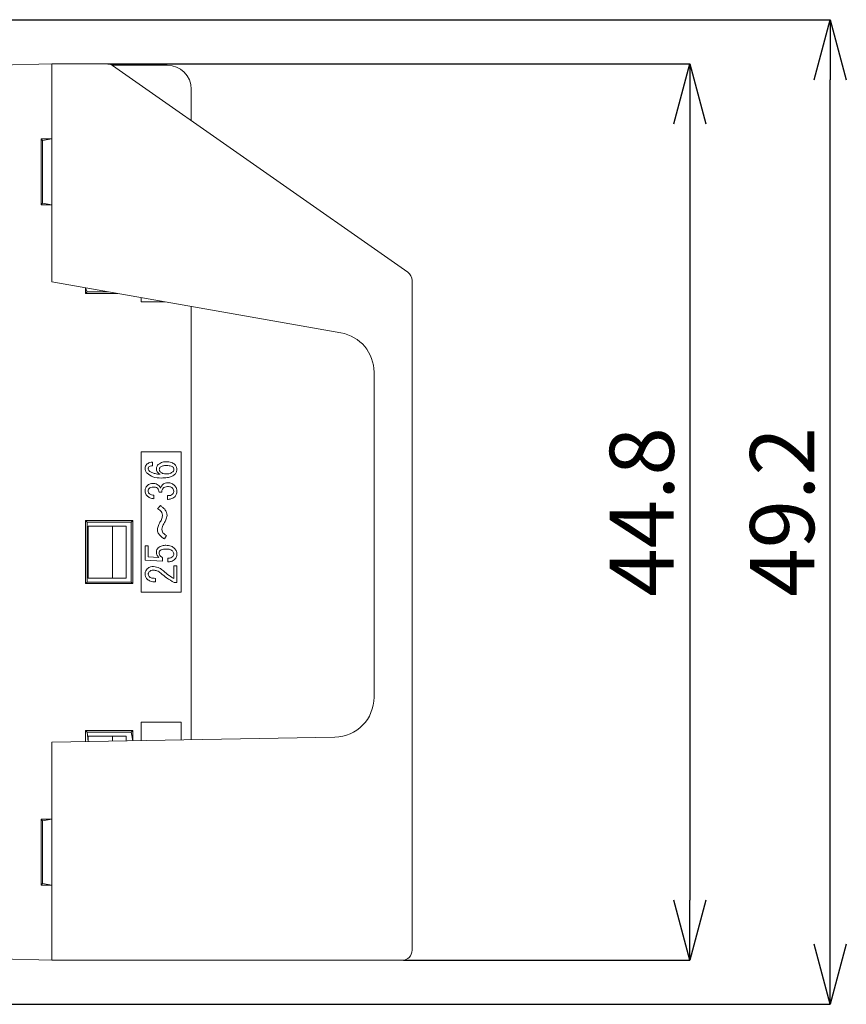
# Model space of a CAD drawing. Units: millimetres. Extents: x 35 to 484, y -9 to 249.
# Drawn here: x 201 to 242, y 199 to 249 of the extents above; entities that cross this region are included whole.
import ezdxf

# ---------------------------------------------------------------- set-up
doc = ezdxf.new("R2010")
doc.units = ezdxf.units.MM
doc.header["$PDSIZE"] = -1
doc.layers.add('DIM', color=5, linetype='Continuous')
doc.styles.add('SLDTEXTSTYLE0', font='TXT', dxfattribs={"width": 0.7, "bigfont": 'bigfont'})
doc.dimstyles.new('SLDDIMSTYLE0', dxfattribs={"dimtxt": 3.2, "dimasz": 3, "dimexe": 0, "dimexo": 0.0625, "dimgap": 0.8, "dimtad": 3, "dimdec": 8, "dimrnd": 1e-09, "dimzin": 12, "dimdsep": 46, "dimtxsty": 'SLDTEXTSTYLE0', "dimblk1": 'OPEN30', "dimblk2": 'OPEN30', "dimsah": 1, "dimcen": 0.09, "dimadec": 0, "dimazin": 3, "dimtfac": 1, "dimtdec": 8, "dimtofl": 0, "dimtmove": 0, "dimatfit": 3, "dimldrblk": 'OPEN30', "dimfxl": 1, "dimfrac": 2, "dimtolj": 1, "dimtzin": 12, "dimarcsym": 0})

# ---------------------------------------------------------------- blocks, each defined once
blk = doc.blocks.new('_OPEN30')
at = {"color": 0, "linetype": 'ByBlock', "lineweight": -2}
for p, q in [((-1, 0.267949), (0, 0)), ((0, 0), (-1, -0.267949)), ((0, 0), (-1, 0))]:
    blk.add_line(p, q, dxfattribs=at)
blk = doc.blocks.new('_D_9')
at = {"layer": 'Defpoints', "color": 0}
for p in [(147.06, 248.546), (241.574, 248.546), (147.06, 199.346)]:
    blk.add_point(p, dxfattribs=at)
at = {"layer": 'DIM', "color": 0, "lineweight": -2}
for p, q in [((147.123, 248.546), (241.574, 248.546)), ((241.574, 202.346), (241.574, 245.546)), ((147.123, 199.346), (241.574, 199.346))]:
    blk.add_line(p, q, dxfattribs=at)
at = {"layer": 'DIM', "color": 0, "lineweight": -2, "xscale": 3, "yscale": 3, "zscale": 3}
for p, rotation in [((241.574, 248.546), 90), ((241.574, 199.346), 270)]:
    blk.add_blockref('_OPEN30', p, dxfattribs=dict(at, rotation=rotation))
at = {"layer": 'DIM', "color": 0, "lineweight": 9, "insert": (237.574, 223.946), "char_height": 3.2, "attachment_point": 2, "rotation": 90, "style": 'SLDTEXTSTYLE0'}
blk.add_mtext('\\A1;49.2', dxfattribs=at)
blk = doc.blocks.new('_D_10')
at = {"layer": 'Defpoints', "color": 0}
for p in [(205.435, 246.346), (220.192, 201.546), (234.563, 201.546)]:
    blk.add_point(p, dxfattribs=at)
at = {"layer": 'DIM', "color": 0, "lineweight": -2}
for p, q in [((205.497, 246.346), (234.563, 246.346)), ((234.563, 243.346), (234.563, 204.546)), ((220.255, 201.546), (234.563, 201.546))]:
    blk.add_line(p, q, dxfattribs=at)
at = {"layer": 'DIM', "color": 0, "lineweight": -2, "xscale": 3, "yscale": 3, "zscale": 3}
for p, rotation in [((234.563, 246.346), 90), ((234.563, 201.546), 270)]:
    blk.add_blockref('_OPEN30', p, dxfattribs=dict(at, rotation=rotation))
at = {"layer": 'DIM', "color": 0, "lineweight": 9, "insert": (230.563, 223.946), "char_height": 3.2, "attachment_point": 2, "rotation": 90, "style": 'SLDTEXTSTYLE0'}
blk.add_mtext('\\A1;44.8', dxfattribs=at)

msp = doc.modelspace()

# ---------------------------------------------------------------- linework, layer by layer
at = {"color": 7, "linetype": 'Continuous', "lineweight": 9}
for p, q in [((202.69222751, 246.34623221), (200.06007522, 246.27123281)), ((202.69222751, 245.84623306), (202.69222751, 246.34623221)), ((202.69222751, 246.34623221), (205.43457761, 246.34623221)), ((208.46007552, 246.27123301), (205.69797053, 246.27123281)), ((205.72136587, 246.25580903), (220.47901719, 235.92239126)), ((202.69222751, 245.84623306), (202.69222751, 235.44623303)), ((209.66007552, 245.07123301), (209.66007381, 243.49789574)), ((202.69222751, 242.59623393), (202.16007724, 242.59623393)), ((202.16007724, 242.59623393), (202.16007724, 239.29623301)), ((202.23971277, 242.51659653), (202.16007724, 242.59623393)), ((202.69222751, 242.59623393), (202.23971277, 242.51659653)), ((202.23971277, 242.51659653), (202.23971277, 239.37586947)), ((202.23971277, 239.37586947), (202.16007724, 239.29623301)), ((202.16007724, 239.29623301), (202.69222751, 239.29623301)), ((202.23971277, 239.37586947), (202.69222751, 239.29623301)), ((217.1395234, 232.89878487), (202.69222751, 235.44623303)), ((220.69223046, 235.51281608), (220.69223046, 202.04623296)), ((204.38205644, 234.86821513), (204.38205644, 235.14827035)), ((204.46087986, 234.94703855), (204.38205644, 235.14827035)), ((204.46087986, 234.94703855), (204.38205644, 234.86821513)), ((205.97033023, 234.86821513), (204.38205644, 234.86821513)), ((205.52551194, 234.94664832), (204.46087986, 234.94703855)), ((207.1600762, 234.65843099), (207.1600762, 234.44623287)), ((207.1600762, 234.44623287), (208.36350887, 234.44623287)), ((209.66007381, 234.21761367), (209.66007381, 212.5678572)), ((218.79222704, 214.69265408), (218.7922281, 230.92916953)), ((209.1600728, 226.94623304), (207.1600762, 226.94623304)), ((207.1600762, 226.94623304), (207.1600762, 219.94623282)), ((209.1600728, 219.94623282), (209.1600728, 226.94623304)), ((207.72346675, 226.4401314), (207.72346675, 226.25301262)), ((208.19532692, 224.93504659), (208.05702179, 224.93504659)), ((207.7966836, 224.7886059), (207.7966836, 224.60962287)), ((208.47193717, 224.57708048), (208.47193717, 224.76419913)), ((207.98380494, 224.10521606), (208.12211006, 224.26792792)), ((204.38205644, 223.52425093), (206.73809394, 223.52425093)), ((204.38205644, 220.36821508), (204.38205644, 223.52425093)), ((204.46087986, 223.4454278), (204.38205644, 223.52425093)), ((204.46087986, 223.4454278), (206.66007518, 223.44623299)), ((204.46087986, 220.44703826), (204.46087986, 223.4454278)), ((206.66007518, 223.44623299), (206.73809394, 223.52425093)), ((206.66007518, 223.44623299), (206.66007518, 220.4462329)), ((206.73809394, 223.52425093), (206.73809394, 220.36821508)), ((204.51007604, 223.24623304), (204.51007604, 220.64623303)), ((204.51007604, 223.24623304), (205.72251275, 223.24623304)), ((205.72251275, 223.24623304), (205.72251275, 220.64623303)), ((206.41007468, 223.24623304), (205.72251275, 223.24623304)), ((206.41007468, 220.64623303), (206.41007468, 223.24623304)), ((208.42312842, 222.77911435), (208.31735998, 222.60826694)), ((207.35736384, 221.54009362), (207.35736384, 222.25030077)), ((207.35736384, 222.25030077), (207.51133754, 222.25030077)), ((207.51133754, 222.25030077), (207.51133754, 221.70521595)), ((208.22787105, 221.49127998), (207.35736384, 221.54009362)), ((207.51133754, 221.70521595), (208.04075717, 221.67267367)), ((208.22787105, 221.6645381), (208.22787105, 221.49127998)), ((208.49634528, 221.45301263), (208.49634528, 221.6401314)), ((208.7892276, 221.24962295), (208.9432013, 221.24962295)), ((208.7892276, 220.61504653), (208.7892276, 221.24962295)), ((208.9432013, 221.24962295), (208.9432013, 220.41979242)), ((204.46087986, 220.44703826), (204.38205644, 220.36821508)), ((206.66007518, 220.4462329), (204.46087986, 220.44703826)), ((205.72251275, 220.64623303), (204.51007604, 220.64623303)), ((205.72251275, 220.64623303), (206.41007468, 220.64623303)), ((206.66007518, 220.4462329), (206.73809394, 220.36821508)), ((207.87804394, 220.63131766), (207.87804394, 220.4523347)), ((208.9432013, 220.41979242), (208.8136357, 220.41979242)), ((206.73809394, 220.36821508), (204.38205644, 220.36821508)), ((207.1600762, 219.94623282), (209.1600728, 219.94623282)), ((209.1600728, 213.44623315), (207.1600762, 213.44623315)), ((207.1600762, 213.44623315), (207.1600762, 212.52421915)), ((209.1600728, 212.55912977), (209.1600728, 213.44623315)), ((202.69222751, 212.44623299), (216.82713001, 212.69295896)), ((204.38205644, 213.02425089), (206.73809394, 213.02425089)), ((204.38205644, 212.47572891), (204.38205644, 213.02425089)), ((204.46087986, 212.94542748), (204.38205644, 213.02425089)), ((204.46087986, 212.94542748), (206.66007518, 212.94623307)), ((204.51007604, 212.47796408), (204.46087986, 212.94542748)), ((204.51007604, 212.74623341), (204.51007604, 212.47796408)), ((204.51007604, 212.74623341), (205.72251275, 212.74623341)), ((205.72251275, 212.74623341), (205.72251275, 212.49912652)), ((206.41007468, 212.74623341), (205.72251275, 212.74623341)), ((206.41007468, 212.51112848), (206.41007468, 212.74623341)), ((206.66007518, 212.94623307), (206.73809394, 213.02425089)), ((206.66007518, 212.94623307), (206.73809394, 212.51685425)), ((206.73809394, 213.02425089), (206.73809394, 212.51685425)), ((202.69222751, 212.44623299), (202.69222751, 202.04623296)), ((202.69222751, 208.59623301), (202.16007724, 208.59623301)), ((202.16007724, 208.59623301), (202.16007724, 205.2962321)), ((202.23971277, 208.51659655), (202.16007724, 208.59623301)), ((202.69222751, 208.59623301), (202.23971277, 208.51659655)), ((202.23971277, 208.51659655), (202.23971277, 205.37586949)), ((202.23971277, 205.37586949), (202.16007724, 205.2962321)), ((202.16007724, 205.2962321), (202.69222751, 205.2962321)), ((202.23971277, 205.37586949), (202.69222751, 205.2962321)), ((202.69222751, 201.54623381), (202.69222751, 202.04623296)), ((202.69222751, 201.54623381), (200.06007522, 201.62123322)), ((220.19222704, 201.54623301), (202.69222751, 201.54623381))]:
    msp.add_line(p, q, dxfattribs=at)
for centre, radius, start, end in [((205.43457765, 245.84623301), 0.5, 55, 90), ((208.46007552, 245.07123301), 1.2, 0, 90), ((220.19223046, 235.51281327), 0.5, 0.000322028, 55.000477648), ((216.7922281, 230.92916917), 2, 0.000010356, 80.000030664), ((216.79222704, 214.69265439), 2, 270.999947228, 359.999991262), ((220.19222704, 202.04623301), 0.5, 270, 0)]:
    msp.add_arc(centre, radius, start, end, dxfattribs=at)
for points, knots in [([(207.43058443, 226.3180974), (207.47922986, 226.35596133), (207.56628081, 226.42371878), (207.675348, 226.43510706), (207.72346675, 226.4401314)], [0, 0, 0, 0, 0.5588155821, 1, 1, 1, 1]), ([(207.91871666, 226.10657193), (207.92500945, 226.15309377), (207.93627599, 226.23638605), (207.99182587, 226.29871643), (208.01634907, 226.32623297)], [0, 0, 0, 0, 0.5585371774, 1, 1, 1, 1]), ([(208.01634907, 226.32623297), (208.08419647, 226.37099413), (208.20591536, 226.4512961), (208.35084712, 226.45483587), (208.41499239, 226.45640253)], [0, 0, 0, 0, 0.5574105522, 1, 1, 1, 1]), ([(208.41499239, 226.45640253), (208.50369238, 226.45359782), (208.6617284, 226.44860068), (208.78993224, 226.35789376), (208.84617984, 226.3180974)], [0, 0, 0, 0, 0.5612643624, 1, 1, 1, 1]), ([(207.35736384, 226.12284307), (207.36030639, 226.16362069), (207.36556066, 226.23643413), (207.41071695, 226.29314587), (207.43058443, 226.3180974)], [0, 0, 0, 0, 0.56002872953, 1, 1, 1, 1]), ([(207.45499253, 225.87877543), (207.42320981, 225.91918021), (207.36633768, 225.9914807), (207.36011084, 226.08263147), (207.35736384, 226.12284307)], [0, 0, 0, 0, 0.5588452108, 1, 1, 1, 1]), ([(208.17092627, 225.64284314), (208.02323857, 225.64838417), (207.76003347, 225.65825925), (207.54803568, 225.8115139), (207.45499253, 225.87877543)], [0, 0, 0, 0, 0.5611126236, 1, 1, 1, 1]), ([(207.54448145, 226.19606341), (207.53390784, 226.1825828), (207.5149928, 226.15846744), (207.51287498, 226.12809957), (207.51194104, 226.1147075)], [0, 0, 0, 0, 0.5590052614, 1, 1, 1, 1]), ([(207.51194104, 226.1147075), (207.51483018, 226.09063741), (207.51999715, 226.04759015), (207.54828359, 226.01512251), (207.56075352, 226.00080931)], [0, 0, 0, 0, 0.5591549938, 1, 1, 1, 1]), ([(207.72346675, 226.25301262), (207.68666361, 226.25195529), (207.62109389, 226.25007152), (207.56784338, 226.21253245), (207.54448145, 226.19606341)], [0, 0, 0, 0, 0.5612825547, 1, 1, 1, 1]), ([(207.56075352, 226.00080931), (207.60480477, 225.96889184), (207.69312025, 225.90490258), (207.88291746, 225.85472809), (208.02127261, 225.83935694), (208.105838, 225.82996179)], [0, 0, 0, 0, 0.2789724971, 0.5592938301, 1, 1, 1, 1]), ([(208.105838, 225.82996179), (208.05193809, 225.86848725), (207.97674838, 225.9222298), (207.92512381, 226.0295833), (207.92085231, 226.08090994), (207.91871666, 226.10657193)], [0, 0, 0, 0, 0.5586795449, 0.7793512888, 1, 1, 1, 1]), ([(208.11397403, 226.18792784), (208.09853446, 226.16921282), (208.07094679, 226.13577252), (208.06692764, 226.09290581), (208.06515783, 226.07402966)], [0, 0, 0, 0, 0.5596546698, 1, 1, 1, 1]), ([(208.06515783, 226.07402966), (208.06861458, 226.04643879), (208.07479944, 225.99707303), (208.10762912, 225.96014763), (208.12211006, 225.9438601)], [0, 0, 0, 0, 0.5589069291, 1, 1, 1, 1]), ([(208.41499239, 226.26928376), (208.35417525, 226.26895275), (208.2460054, 226.268364), (208.15417426, 226.21241863), (208.11397403, 226.18792784)], [0, 0, 0, 0, 0.5622374173, 1, 1, 1, 1]), ([(208.12211006, 225.9438601), (208.16560462, 225.91146526), (208.24350768, 225.85344288), (208.33988151, 225.8484419), (208.38244825, 225.84623304)], [0, 0, 0, 0, 0.5583163504, 1, 1, 1, 1]), ([(208.38244825, 225.84623304), (208.45754128, 225.84807861), (208.59130077, 225.85136602), (208.70060636, 225.9269711), (208.74854743, 225.96013123)], [0, 0, 0, 0, 0.5614033604, 1, 1, 1, 1]), ([(208.7404114, 226.19606341), (208.71361019, 226.21325647), (208.65981173, 226.24776836), (208.54603931, 226.26547334), (208.46470542, 226.26783827), (208.41499239, 226.26928376)], [0, 0, 0, 0, 0.2784759031, 0.5589889034, 1, 1, 1, 1]), ([(208.79736363, 226.07402966), (208.79329768, 226.09998981), (208.78601773, 226.14647056), (208.75437931, 226.18087454), (208.7404114, 226.19606341)], [0, 0, 0, 0, 0.558514022, 1, 1, 1, 1]), ([(208.74854743, 225.96013123), (208.76416979, 225.97877093), (208.79209209, 226.0120862), (208.7957516, 226.05508738), (208.79736363, 226.07402966)], [0, 0, 0, 0, 0.5594938916, 1, 1, 1, 1]), ([(208.9432013, 226.06589409), (208.93563644, 226.0124895), (208.9220888, 225.91684898), (208.85814574, 225.84529132), (208.82990777, 225.81369065)], [0, 0, 0, 0, 0.5583886976, 1, 1, 1, 1]), ([(208.84617984, 226.3180974), (208.87819813, 226.27612451), (208.93551687, 226.2009852), (208.9408481, 226.10726299), (208.9432013, 226.06589409)], [0, 0, 0, 0, 0.5586009205, 1, 1, 1, 1]), ([(207.45499253, 225.26047026), (207.50520576, 225.29822486), (207.59512619, 225.36583473), (207.7067291, 225.3717545), (207.75601088, 225.37436857)], [0, 0, 0, 0, 0.5584184909, 1, 1, 1, 1]), ([(207.75601088, 225.37436857), (207.80997444, 225.37189352), (207.90620643, 225.36747982), (207.98273504, 225.31008631), (208.01634907, 225.28487708)], [0, 0, 0, 0, 0.5607652108, 1, 1, 1, 1]), ([(208.82990777, 225.81369065), (208.77679764, 225.77582126), (208.67028424, 225.69987348), (208.4391834, 225.65222572), (208.27269211, 225.64640251), (208.17092627, 225.64284314)], [0, 0, 0, 0, 0.2788259549, 0.5591908047, 1, 1, 1, 1]), ([(208.21159899, 225.29301265), (208.2572221, 225.32970504), (208.33881823, 225.39532873), (208.44249959, 225.4033671), (208.48820924, 225.40691095)], [0, 0, 0, 0, 0.55913335474, 1, 1, 1, 1]), ([(208.48820924, 225.40691095), (208.55971495, 225.40150016), (208.68743192, 225.3918359), (208.78636498, 225.31191611), (208.82990777, 225.27674151)], [0, 0, 0, 0, 0.5598762766, 1, 1, 1, 1]), ([(207.35736384, 225.00013137), (207.36122342, 225.0545276), (207.36811536, 225.15166146), (207.42844727, 225.22722381), (207.45499253, 225.26047026)], [0, 0, 0, 0, 0.5600130536, 1, 1, 1, 1]), ([(207.45499253, 224.74792794), (207.42290388, 224.78987938), (207.36545648, 224.86498386), (207.35984215, 224.95874347), (207.35736384, 225.00013137)], [0, 0, 0, 0, 0.5585743215, 1, 1, 1, 1]), ([(207.55261748, 225.12216525), (207.53675523, 225.10194061), (207.50838385, 225.06576662), (207.5052061, 225.02021527), (207.50380501, 225.00013137)], [0, 0, 0, 0, 0.5590933573, 1, 1, 1, 1]), ([(207.50380501, 225.00013137), (207.50621516, 224.97449482), (207.51052174, 224.92868622), (207.53974769, 224.89356378), (207.55261748, 224.87809744)], [0, 0, 0, 0, 0.55964495693, 1, 1, 1, 1]), ([(207.78854757, 225.1953856), (207.74018884, 225.19415212), (207.65405598, 225.19195515), (207.58354189, 225.14344131), (207.55261748, 225.12216525)], [0, 0, 0, 0, 0.5614435081, 1, 1, 1, 1]), ([(207.55261748, 224.87809744), (207.59391267, 224.8495293), (207.66793362, 224.79832136), (207.75721221, 224.79158441), (207.7966836, 224.7886059)], [0, 0, 0, 0, 0.55788506591, 1, 1, 1, 1]), ([(207.98380494, 225.13030082), (207.95068714, 225.15266102), (207.89128388, 225.19276843), (207.82006248, 225.19458277), (207.78854757, 225.1953856)], [0, 0, 0, 0, 0.55750791334, 1, 1, 1, 1]), ([(208.05702179, 224.93504659), (208.053018, 224.97542513), (208.04587795, 225.04743299), (208.00274918, 225.10501015), (207.98380494, 225.13030082)], [0, 0, 0, 0, 0.5607517678, 1, 1, 1, 1]), ([(208.01634907, 225.28487708), (208.04097062, 225.25923892), (208.08491343, 225.21348174), (208.11074997, 225.15570481), (208.12211006, 225.13030082)], [0, 0, 0, 0, 0.5603090464, 1, 1, 1, 1]), ([(208.12211006, 225.13030082), (208.13350631, 225.16370695), (208.15385112, 225.22334425), (208.19395812, 225.27173029), (208.21159899, 225.29301265)], [0, 0, 0, 0, 0.5601549882, 1, 1, 1, 1]), ([(208.25227916, 225.13030082), (208.23986676, 225.11505309), (208.21502583, 225.08453782), (208.19463471, 225.01618726), (208.19506436, 224.96582419), (208.19532692, 224.93504659)], [0, 0, 0, 0, 0.279736514, 0.5598366592, 1, 1, 1, 1]), ([(208.47193717, 225.2197923), (208.42569534, 225.21521879), (208.34302562, 225.2070424), (208.2800354, 225.15377344), (208.25227916, 225.13030082)], [0, 0, 0, 0, 0.5593563237, 1, 1, 1, 1]), ([(208.71601074, 225.14657195), (208.69667274, 225.16156811), (208.65794546, 225.19160018), (208.57274548, 225.21569476), (208.51017818, 225.21823792), (208.47193717, 225.2197923)], [0, 0, 0, 0, 0.2794213914, 0.5595837669, 1, 1, 1, 1]), ([(208.7892276, 224.99199569), (208.78372619, 225.02484327), (208.77387243, 225.08367763), (208.73373792, 225.12730293), (208.71601074, 225.14657195)], [0, 0, 0, 0, 0.5583060953, 1, 1, 1, 1]), ([(208.73227536, 224.83741942), (208.75131429, 224.86330728), (208.78540871, 224.90966655), (208.78805781, 224.96677682), (208.7892276, 224.99199569)], [0, 0, 0, 0, 0.5584179479, 1, 1, 1, 1]), ([(208.82990777, 225.27674151), (208.86682152, 225.22955201), (208.93287603, 225.14510979), (208.94004057, 225.0388663), (208.9432013, 224.99199569)], [0, 0, 0, 0, 0.5588377619, 1, 1, 1, 1]), ([(208.9432013, 224.99199569), (208.9396577, 224.93105144), (208.933334, 224.82229397), (208.86714332, 224.73673068), (208.8380438, 224.69911435)], [0, 0, 0, 0, 0.56036838196, 1, 1, 1, 1]), ([(207.7966836, 224.60962287), (207.72519217, 224.61758864), (207.59751189, 224.63181513), (207.49854524, 224.71244485), (207.45499253, 224.74792794)], [0, 0, 0, 0, 0.5599254406, 1, 1, 1, 1]), ([(208.47193717, 224.76419913), (208.52523807, 224.76316094), (208.62014741, 224.7613123), (208.69810055, 224.81422319), (208.73227536, 224.83741942)], [0, 0, 0, 0, 0.5615980594, 1, 1, 1, 1]), ([(208.8380438, 224.69911435), (208.77590891, 224.65730628), (208.66446607, 224.58232086), (208.53099259, 224.57868789), (208.47193717, 224.57708048)], [0, 0, 0, 0, 0.5575494539, 1, 1, 1, 1]), ([(208.12211006, 224.00758894), (208.09802957, 224.0282896), (208.05500926, 224.06527175), (208.0055705, 224.09300598), (207.98380494, 224.10521606)], [0, 0, 0, 0, 0.5597470782, 1, 1, 1, 1]), ([(208.12211006, 224.26792792), (208.1640717, 224.23576732), (208.23900365, 224.17833731), (208.30471765, 224.11060968), (208.33363205, 224.08080928)], [0, 0, 0, 0, 0.55999651208, 1, 1, 1, 1]), ([(208.22787105, 223.79606352), (208.21908085, 223.84110994), (208.20331367, 223.92191062), (208.14701999, 223.98130636), (208.12211006, 224.00758894)], [0, 0, 0, 0, 0.5575004722, 1, 1, 1, 1]), ([(208.33363205, 224.08080928), (208.37293038, 224.02926643), (208.4431996, 223.93710281), (208.45185172, 223.82226921), (208.45566511, 223.77165674)], [0, 0, 0, 0, 0.5592538569, 1, 1, 1, 1]), ([(207.9756689, 223.06386011), (207.98574002, 223.13649277), (208.00376163, 223.26646424), (208.06894525, 223.3799125), (208.09770196, 223.42996185)], [0, 0, 0, 0, 0.5588353893, 1, 1, 1, 1]), ([(208.09770196, 223.42996185), (208.13473157, 223.49410548), (208.20076187, 223.60848484), (208.21959812, 223.73881996), (208.22787105, 223.79606352)], [0, 0, 0, 0, 0.560797162, 1, 1, 1, 1]), ([(208.3092314, 223.38928383), (208.27714634, 223.33526623), (208.21994353, 223.23896099), (208.20283797, 223.12859362), (208.19532692, 223.08013131)], [0, 0, 0, 0, 0.5608999469, 1, 1, 1, 1]), ([(208.45566511, 223.77165674), (208.43986449, 223.69592251), (208.41156887, 223.56029819), (208.34057947, 223.44166905), (208.3092314, 223.38928383)], [0, 0, 0, 0, 0.5584119277, 1, 1, 1, 1]), ([(208.08956593, 222.78724991), (208.05351499, 222.83315793), (207.98909611, 222.91519028), (207.97977403, 223.01840691), (207.9756689, 223.06386011)], [0, 0, 0, 0, 0.5596330168, 1, 1, 1, 1]), ([(208.19532692, 223.08013131), (208.19870911, 223.03453933), (208.20474677, 222.95315181), (208.26036257, 222.89443191), (208.28482329, 222.86860595)], [0, 0, 0, 0, 0.5601838474, 1, 1, 1, 1]), ([(208.31735998, 222.60826694), (208.27080424, 222.63661488), (208.18763855, 222.68725474), (208.11954225, 222.75668595), (208.08956593, 222.78724991)], [0, 0, 0, 0, 0.5597950272, 1, 1, 1, 1]), ([(208.28482329, 222.86860595), (208.30853715, 222.84845214), (208.35079697, 222.8125366), (208.4010671, 222.78930824), (208.42312842, 222.77911435)], [0, 0, 0, 0, 0.5611443856, 1, 1, 1, 1]), ([(207.91871666, 221.94114836), (207.92378471, 221.9858127), (207.93285071, 222.0657107), (207.98514996, 222.12606049), (208.00821304, 222.15267372)], [0, 0, 0, 0, 0.5590170274, 1, 1, 1, 1]), ([(208.04075717, 221.67267367), (208.00138678, 221.71566528), (207.93094775, 221.79258317), (207.92246025, 221.89567674), (207.91871666, 221.94114836)], [0, 0, 0, 0, 0.55892867132, 1, 1, 1, 1]), ([(208.00821304, 222.15267372), (208.0745009, 222.19721203), (208.1933984, 222.27709835), (208.33573804, 222.28108095), (208.39872032, 222.28284316)], [0, 0, 0, 0, 0.5575211202, 1, 1, 1, 1]), ([(208.105838, 222.01436859), (208.09039843, 221.99565353), (208.06281077, 221.96221318), (208.05879161, 221.91934644), (208.05702179, 221.90047029)], [0, 0, 0, 0, 0.5596550083, 1, 1, 1, 1]), ([(208.05702179, 221.90047029), (208.06005163, 221.87172675), (208.06611468, 221.81420767), (208.12569932, 221.72639312), (208.18911886, 221.68799878), (208.22787105, 221.6645381)], [0, 0, 0, 0, 0.2798099086, 0.5599313887, 1, 1, 1, 1]), ([(208.39872032, 222.09572451), (208.33937776, 222.09520299), (208.233812, 222.09427526), (208.144809, 222.03870199), (208.105838, 222.01436859)], [0, 0, 0, 0, 0.5621383747, 1, 1, 1, 1]), ([(208.39872032, 222.28284316), (208.48844076, 222.27770797), (208.64855906, 222.26854352), (208.77452527, 222.17110629), (208.82990777, 222.1282669)], [0, 0, 0, 0, 0.5603384801, 1, 1, 1, 1]), ([(208.72414678, 221.99809746), (208.69837776, 222.01810937), (208.64676381, 222.05819216), (208.53305213, 222.08986757), (208.44967681, 222.09350278), (208.39872032, 222.09572451)], [0, 0, 0, 0, 0.2793769484, 0.5595767699, 1, 1, 1, 1]), ([(208.7892276, 221.85979244), (208.78444, 221.8891904), (208.77586531, 221.94184279), (208.73999101, 221.98086356), (208.72414678, 221.99809746)], [0, 0, 0, 0, 0.5583404188, 1, 1, 1, 1]), ([(208.82990777, 222.1282669), (208.86642406, 222.08259367), (208.93173852, 222.00090077), (208.93969372, 221.89732487), (208.9432013, 221.85165664)], [0, 0, 0, 0, 0.559084397, 1, 1, 1, 1]), ([(208.49634528, 221.6401314), (208.54679099, 221.64202515), (208.63672387, 221.64540126), (208.70877544, 221.69827281), (208.7404114, 221.72148732)], [0, 0, 0, 0, 0.5609262848, 1, 1, 1, 1]), ([(208.84617984, 221.58318219), (208.78729588, 221.541158), (208.68177322, 221.4658488), (208.55318046, 221.45694702), (208.49634528, 221.45301263)], [0, 0, 0, 0, 0.5580218839, 1, 1, 1, 1]), ([(208.7404114, 221.72148732), (208.75696176, 221.74477719), (208.78661333, 221.78650324), (208.78842648, 221.83733362), (208.7892276, 221.85979244)], [0, 0, 0, 0, 0.5581614989, 1, 1, 1, 1]), ([(208.9432013, 221.85165664), (208.93982952, 221.79577444), (208.93381088, 221.69602471), (208.87294652, 221.61764965), (208.84617984, 221.58318219)], [0, 0, 0, 0, 0.56022400951, 1, 1, 1, 1]), ([(207.35736384, 220.85097871), (207.36277681, 220.90574288), (207.37245421, 221.00365132), (207.43539111, 221.07838551), (207.46312484, 221.11131783)], [0, 0, 0, 0, 0.5593406755, 1, 1, 1, 1]), ([(207.46312484, 221.11131783), (207.51644494, 221.14961462), (207.61199509, 221.21824285), (207.72879138, 221.22307872), (207.78041154, 221.22521602)], [0, 0, 0, 0, 0.5580326023, 1, 1, 1, 1]), ([(207.56075352, 220.96487713), (207.54457507, 220.94310413), (207.51561747, 220.90413293), (207.51306671, 220.85596454), (207.51194104, 220.83470757)], [0, 0, 0, 0, 0.5586946599, 1, 1, 1, 1]), ([(207.7722755, 221.03809748), (207.72844031, 221.03592454), (207.65025182, 221.03204867), (207.58807281, 220.9853812), (207.56075352, 220.96487713)], [0, 0, 0, 0, 0.56063479098, 1, 1, 1, 1]), ([(208.14651817, 220.88352121), (208.08396792, 220.93130057), (207.9722937, 221.01660353), (207.83338121, 221.03153106), (207.7722755, 221.03809748)], [0, 0, 0, 0, 0.5601136236, 1, 1, 1, 1]), ([(207.78041154, 221.22521602), (207.88197687, 221.20705906), (208.06399823, 221.17451889), (208.2058505, 221.05734673), (208.26855123, 221.00555497)], [0, 0, 0, 0, 0.5579857636, 1, 1, 1, 1]), ([(208.26855123, 221.00555497), (208.36127365, 220.92663509), (208.52684942, 220.78570671), (208.70905648, 220.6671927), (208.7892276, 220.61504653)], [0, 0, 0, 0, 0.5599999303, 1, 1, 1, 1]), ([(207.45499253, 220.59063982), (207.42259823, 220.63413287), (207.36457498, 220.71203572), (207.35957316, 220.80841004), (207.35736384, 220.85097871)], [0, 0, 0, 0, 0.5582986114, 1, 1, 1, 1]), ([(207.87804394, 220.4523347), (207.79128453, 220.45670932), (207.63674405, 220.46450164), (207.51040466, 220.552183), (207.45499253, 220.59063982)], [0, 0, 0, 0, 0.5614025681, 1, 1, 1, 1]), ([(207.51194104, 220.83470757), (207.5173796, 220.8069802), (207.52712811, 220.75727946), (207.56172835, 220.72070713), (207.57702559, 220.70453801)], [0, 0, 0, 0, 0.557886485, 1, 1, 1, 1]), ([(207.57702559, 220.70453801), (207.60153656, 220.68786261), (207.65070277, 220.65441366), (207.75614131, 220.63512775), (207.83179941, 220.63276304), (207.87804394, 220.63131766)], [0, 0, 0, 0, 0.2787567454, 0.5591542238, 1, 1, 1, 1]), ([(208.8136357, 220.41979242), (208.68199583, 220.49623237), (208.44688951, 220.63275265), (208.23831041, 220.80688738), (208.14651817, 220.88352121)], [0, 0, 0, 0, 0.5599163781, 1, 1, 1, 1])]:
    msp.add_open_spline(points, degree=3, knots=knots, dxfattribs=at)

# ---------------------------------------------------------------- dimensions: what is measured, and where the dimension line sits
at = {"layer": 'DIM', "lineweight": 9}
for base, p1, p2, picture, middle in [((241.5741001015, 248.5462330108), (147.0600755161, 199.3462330108), (147.0600755161, 248.5462330108), '_D_9', (241.5741001015, 223.9462330108)), ((234.5625864526, 201.5462330108), (205.4345776487, 246.3462330108), (220.1922270432, 201.5462330108), '_D_10', (234.5625864526, 223.9462330108))]:
    dim = msp.add_linear_dim(base=base, p1=p1, p2=p2, angle=90, dimstyle='SLDDIMSTYLE0', dxfattribs=at)
    dim.commit()
    dim.dimension.update_dxf_attribs({"geometry": picture, "text_midpoint": middle, "dimtype": 160})

doc.saveas('drawing.dxf')
